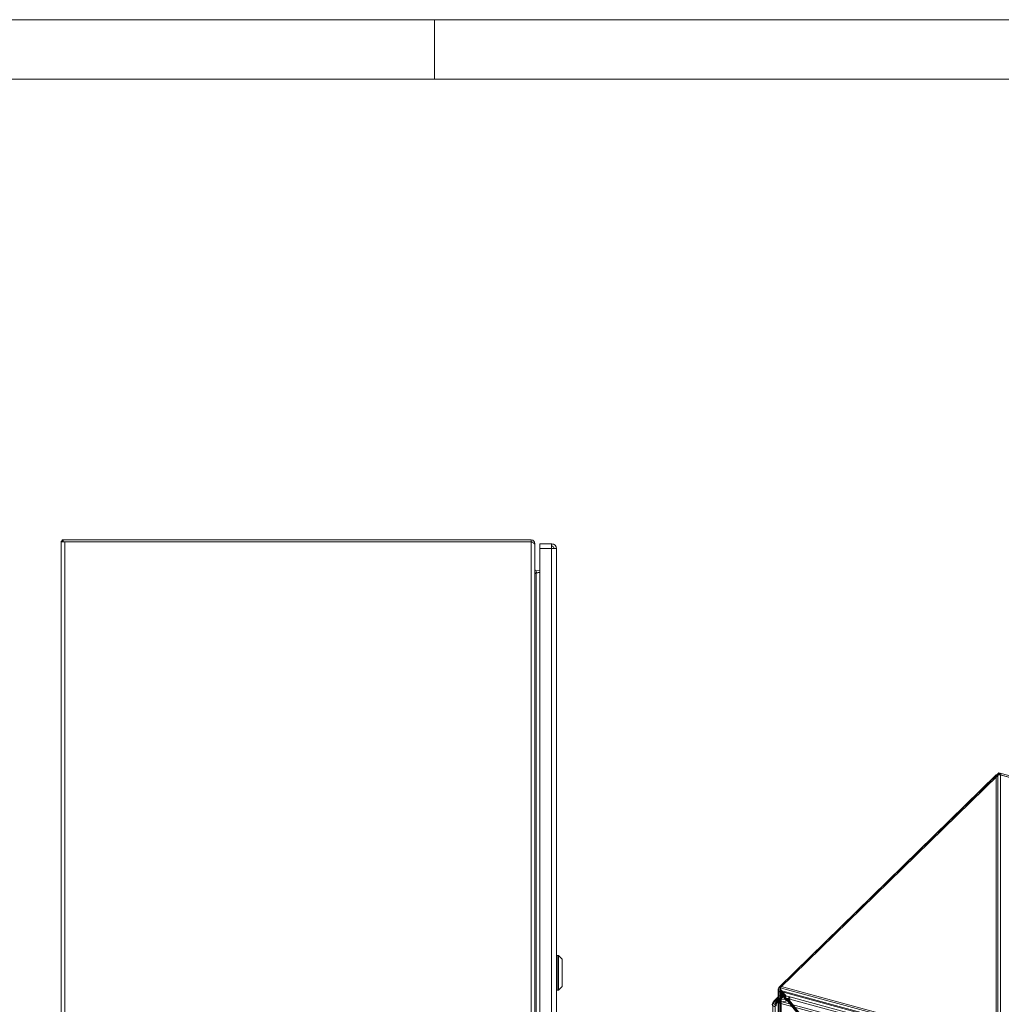
# Model space of a CAD drawing. Units: millimetres. Extents: x 0 to 420, y 0 to 297.
# Drawn here: x 188 to 287, y 197 to 297 of the extents above; entities that cross this region are included whole.
import ezdxf

# ---------------------------------------------------------------- set-up
doc = ezdxf.new("R2010")
doc.units = ezdxf.units.MM

msp = doc.modelspace()

# ---------------------------------------------------------------- linework, layer by layer
at = {"color": 7, "linetype": 'Continuous', "lineweight": 0}
for p, q in [((0, 297), (420, 297)), ((230, 291), (230, 297)), ((6, 291), (414.015, 291))]:
    msp.add_line(p, q, dxfattribs=at)
at = {"color": 7, "linetype": 'Continuous', "lineweight": 15}
for p, q in [((192.289, 244.312), (192.476, 244.312)), ((192.289, 244.312), (192.289, 244.224)), ((192.289, 157.295), (192.289, 244.224)), ((192.664, 244.224), (192.289, 244.224)), ((192.389, 244.42), (192.389, 244.312)), ((192.476, 244.42), (192.389, 244.42)), ((192.476, 244.42), (192.476, 244.233)), ((239.789, 244.42), (192.476, 244.42)), ((239.789, 244.233), (192.476, 244.233)), ((192.476, 244.233), (192.476, 244.224)), ((192.664, 157.117), (192.664, 244.224)), ((192.664, 244.224), (239.789, 244.224)), ((239.789, 244.233), (239.789, 244.42)), ((239.789, 157.117), (239.789, 244.224)), ((240.164, 244.045), (240.124, 244.045)), ((240.164, 244.045), (240.164, 243.975)), ((240.164, 157.366), (240.164, 243.975)), ((240.664, 243.545), (240.664, 244.045)), ((240.664, 244.045), (241.845, 244.045)), ((241.845, 244.045), (241.851, 244.045)), ((241.845, 244.045), (241.851, 244.045)), ((241.851, 244.045), (241.851, 243.545)), ((241.859, 244.045), (241.851, 244.045)), ((241.859, 244.045), (241.855, 243.795)), ((240.664, 157.795), (240.664, 243.545)), ((241.851, 243.545), (240.664, 243.545)), ((241.851, 243.545), (241.851, 157.795)), ((242.351, 243.545), (242.351, 157.795)), ((240.296, 241.037), (240.164, 241.037)), ((240.296, 241.297), (240.664, 241.361)), ((240.328, 241.112), (240.296, 241.297)), ((240.296, 241.297), (240.328, 241.112)), ((240.296, 241.297), (240.296, 241.297)), ((240.664, 241.141), (240.296, 241.077)), ((240.296, 241.077), (240.296, 241.037)), ((240.296, 160.304), (240.296, 241.037)), ((240.328, 241.112), (240.664, 241.171)), ((240.328, 241.112), (240.328, 241.112)), ((286.793, 220.675), (264.8, 199.209)), ((264.966, 199.332), (287.047, 220.883)), ((264.966, 199.171), (287.047, 220.723)), ((286.959, 220.63), (264.966, 199.164)), ((286.793, 220.675), (286.959, 220.63)), ((286.793, 146.009), (286.793, 220.675)), ((286.959, 220.63), (286.959, 145.964)), ((287.047, 220.883), (287.047, 220.723)), ((287.047, 220.883), (293.68, 219.08)), ((287.047, 220.723), (293.68, 218.92)), ((293.403, 218.987), (287.212, 220.67)), ((287.212, 146.157), (287.212, 220.67)), ((242.414, 202.389), (242.351, 202.389)), ((242.539, 202.42), (242.414, 202.42)), ((242.414, 202.42), (242.414, 198.92)), ((242.914, 202.045), (242.539, 202.42)), ((242.539, 202.42), (242.539, 200.67)), ((242.914, 202.045), (242.914, 199.295)), ((242.539, 200.67), (242.539, 198.92)), ((242.539, 198.92), (242.914, 199.295)), ((264.757, 199.053), (264.757, 124.519)), ((264.8, 124.543), (264.8, 199.209)), ((264.966, 199.164), (264.8, 199.209)), ((264.944, 199.053), (264.944, 124.519)), ((264.966, 199.171), (264.966, 199.332)), ((264.966, 199.332), (375.187, 169.376)), ((264.966, 199.171), (375.187, 169.216)), ((264.966, 124.498), (264.966, 199.164)), ((242.351, 198.952), (242.414, 198.952)), ((242.414, 198.92), (242.539, 198.92)), ((264.21, 197.586), (264.764, 198.127)), ((264.857, 198.365), (264.303, 197.824)), ((264.431, 197.526), (264.986, 198.067)), ((265.032, 198.186), (264.478, 197.645)), ((265.207, 198.436), (264.655, 197.898)), ((265.207, 198.221), (264.655, 197.683)), ((264.655, 197.898), (265.756, 198.073)), ((265.758, 198.068), (264.658, 197.893)), ((264.764, 124.625), (264.764, 198.127)), ((264.986, 198.067), (264.764, 198.127)), ((264.957, 198.734), (265.044, 198.819)), ((264.957, 124.496), (264.957, 198.734)), ((264.957, 198.734), (265.361, 198.232)), ((264.986, 124.565), (264.986, 198.067)), ((265.02, 198.778), (265.107, 198.863)), ((265.02, 198.778), (265.463, 198.227)), ((374.783, 168.946), (265.02, 198.778)), ((265.044, 198.819), (265.044, 124.581)), ((265.044, 198.819), (265.449, 198.318)), ((265.107, 198.863), (265.551, 198.312)), ((374.87, 169.032), (265.107, 198.863)), ((265.207, 198.221), (265.207, 198.436)), ((265.207, 198.436), (265.927, 198.24)), ((265.207, 198.221), (265.927, 198.026)), ((265.418, 198.25), (265.33, 198.165)), ((265.361, 198.187), (265.33, 198.165)), ((265.33, 198.165), (265.565, 197.874)), ((265.442, 198.236), (265.354, 198.151)), ((265.463, 198.227), (265.354, 198.151)), ((265.354, 198.151), (265.557, 197.899)), ((265.361, 198.232), (265.449, 198.318)), ((265.449, 198.272), (265.361, 198.187)), ((265.361, 198.187), (265.361, 198.232)), ((265.449, 198.272), (265.418, 198.25)), ((265.418, 198.25), (265.652, 197.959)), ((265.551, 198.312), (265.442, 198.236)), ((265.442, 198.236), (265.645, 197.984)), ((265.449, 198.318), (265.449, 198.272)), ((265.551, 198.312), (265.463, 198.227)), ((265.645, 197.984), (265.754, 198.06)), ((265.754, 198.06), (265.667, 197.975)), ((265.754, 198.06), (267.083, 196.411)), ((265.756, 198.073), (265.927, 198.24)), ((265.756, 197.858), (265.756, 198.073)), ((265.756, 197.858), (265.927, 198.026)), ((265.932, 198.238), (265.758, 198.068)), ((265.758, 198.068), (265.758, 197.854)), ((265.932, 198.024), (265.758, 197.854)), ((265.927, 198.026), (265.927, 198.24)), ((265.932, 198.238), (265.932, 198.024)), ((265.932, 198.238), (373.485, 169.008)), ((265.932, 198.024), (373.485, 168.793)), ((264.21, 197.586), (264.431, 197.526)), ((264.21, 197.586), (264.21, 124.084)), ((264.431, 124.024), (264.431, 197.526)), ((264.655, 197.898), (264.645, 197.897)), ((264.645, 197.897), (264.649, 197.681)), ((264.649, 197.891), (264.658, 197.893)), ((264.649, 197.891), (264.651, 197.679)), ((264.655, 197.683), (264.649, 197.681)), ((264.651, 197.679), (264.658, 197.679)), ((264.655, 197.683), (264.655, 197.898)), ((264.655, 197.683), (265.756, 197.858)), ((264.658, 197.893), (373.651, 168.271)), ((264.658, 197.893), (264.658, 197.679)), ((265.758, 197.854), (264.658, 197.679)), ((264.658, 197.679), (373.651, 168.057)), ((265.645, 197.984), (265.557, 197.899)), ((265.557, 197.899), (265.667, 197.975)), ((265.652, 197.959), (265.565, 197.874)), ((265.565, 197.874), (265.596, 197.896)), ((265.596, 197.896), (265.683, 197.981)), ((265.643, 197.883), (265.596, 197.896)), ((265.73, 197.968), (265.643, 197.883)), ((265.643, 197.883), (266.894, 196.331)), ((265.652, 197.959), (265.683, 197.981)), ((265.667, 197.975), (266.996, 196.326)), ((265.683, 197.981), (265.73, 197.968)), ((265.73, 197.968), (266.981, 196.416))]:
    msp.add_line(p, q, dxfattribs=at)
at = {"color": 7, "linetype": 'Continuous', "lineweight": 15, "flags": 128}
for points in [[(240.164, 243.975), (240.135, 244.037), (240.054, 244.099), (239.932, 244.162), (239.789, 244.224)], [(241.851, 243.545), (242.042, 243.545), (242.205, 243.545), (242.313, 243.545), (242.351, 243.545)], [(242.101, 243.545), (242.082, 243.545), (242.028, 243.545), (241.947, 243.545), (241.851, 243.545)], [(264.21, 197.586), (264.155, 197.49), (264.175, 197.39), (264.268, 197.302), (264.419, 197.238)], [(264.431, 197.526), (264.404, 197.478), (264.414, 197.428), (264.46, 197.384), (264.536, 197.352)]]:
    msp.add_lwpolyline(points, dxfattribs=at)
at = {"color": 7, "linetype": 'Continuous', "lineweight": 15}
for centre, radius, start, end in [((239.789, 244.045), 0.375, 0, 90), ((239.799, 244.077), 0.156, 33.29747, 93.83848), ((241.851, 243.545), 0.25, 360, 89.07552), ((241.851, 243.545), 0.5, 0, 89.07551), ((240.276, 241.407), 0.113, 180, 280), ((240.276, 241.407), 0.3, 247.97569, 280), ((287.128, 220.204), 0.578, 72.69603, 125.39891), ((287.126, 220.394), 0.289, 72.69603, 125.39891), ((265.116, 199.05), 0.353, 153.21741, 243.30682), ((265.269, 199.051), 0.323, 159.65806, 225.97862), ((266.118, 199.164), 1.164, 171.70716, 199.38398), ((265.507, 199.271), 0.541, 179.21322, 198.59612), ((266.771, 199.812), 1.916, 199.5487, 209.70573), ((265.089, 198.132), 0.325, 68.8623, 180.92226), ((265.148, 198.07), 0.163, 68.8623, 180.92226), ((264.534, 197.592), 0.324, 69.93771, 181.05332), ((265.449, 197.243), 1.03, 140.99184, 180.2455), ((264.593, 197.529), 0.162, 69.93771, 181.05332), ((265.051, 197.354), 0.515, 140.99203, 180.24567)]:
    msp.add_arc(centre, radius, start, end, dxfattribs=at)

doc.saveas('drawing.dxf')
